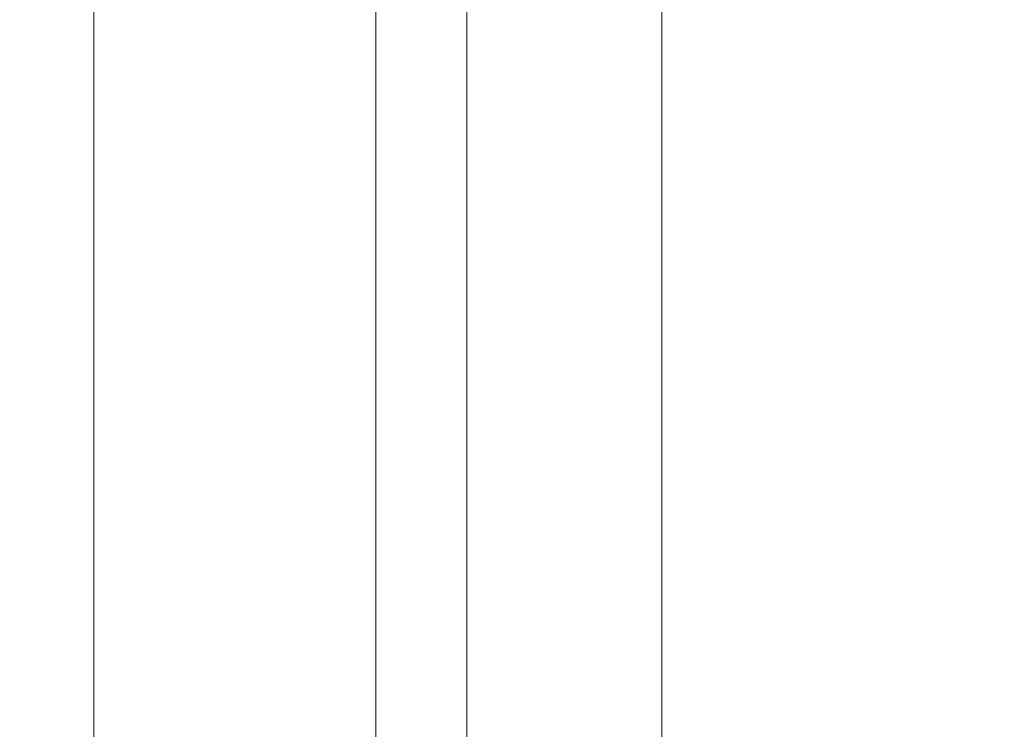
# Model space of a CAD drawing. Units: millimetres. Extents: x -113 to 112, y -47 to 72.
# Drawn here: x 9 to 17, y 16 to 22 of the extents above; entities that cross this region are included whole.
import ezdxf

# ---------------------------------------------------------------- set-up
doc = ezdxf.new("R2010")
doc.units = ezdxf.units.MM
doc.layers.add('1', color=4, linetype='Continuous')
doc.layers.add('2', color=7, linetype='Continuous')
doc.styles.add('Arial', font='Arial')
doc.dimstyles.get("Standard").update_dxf_attribs({"dimtxt": 0.18, "dimasz": 0.18, "dimexe": 0.18, "dimexo": 0.0625, "dimgap": 0.09, "dimtad": 1, "dimzin": 0, "dimdsep": 52, "dimtxsty": 'Standard', "dimcen": 0.09, "dimadec": 0, "dimazin": 0, "dimtfac": 1, "dimtdec": 4, "dimtofl": 0, "dimtmove": 0, "dimatfit": 3, "dimfxl": 1, "dimtolj": 1, "dimtzin": 0, "dimarcsym": 0})

# ---------------------------------------------------------------- blocks, each defined once
blk = doc.blocks.new('_U5')
at = {"layer": '2', "lineweight": 13}
for p, q in [((0, 34.925), (0, 68.800538)), ((38.1, 21.234), (38.1, 68.800538)), ((0, 66.800538), (38.1, 66.800538))]:
    blk.add_line(p, q, dxfattribs=at)
at = {"layer": '2', "lineweight": 18}
for points in [[(0, 66.800538), (3.499997, 67.73836), (3.500003, 65.862716)], [(38.1, 66.800538), (34.600003, 65.862716), (34.599997, 67.73836)]]:
    blk.add_solid(points, dxfattribs=at)
at = {"layer": '2', "lineweight": 13, "insert": (14.652314, 67.671903), "char_height": 3.5, "attachment_point": 7, "line_spacing_factor": 1.047437, "style": 'Arial'}
blk.add_mtext('\\fArial|b0|i0;\\W1.0000;38,1', dxfattribs=at)

msp = doc.modelspace()

# ---------------------------------------------------------------- linework, layer by layer
at = {"layer": '1', "lineweight": 18}
for p, q in [((14.6397, 47.3301), (14.6397, -47.2968)), ((13.03, 34.6324), (13.03, -44.579)), ((9.95, 33.3653), (9.95, -43.7694)), ((12.28, 33.3555), (12.28, -43.7694))]:
    msp.add_line(p, q, dxfattribs=at)

# ---------------------------------------------------------------- dimensions: what is measured, and where the dimension line sits
at = {"layer": '2', "lineweight": 13}
dim = msp.add_linear_dim(base=(0, 66.8005), p1=(38.1, 18.7406), p2=(0, 34.925), dimstyle='Standard', override={"dimtxt": 3.5, "dimasz": 3.5, "dimexe": 2, "dimexo": 0, "dimgap": 1.75, "dimtad": 1, "dimtih": 0, "dimtoh": 0, "dimdec": 1, "dimlfac": 1, "dimdsep": 44, "dimlunit": 2, "dimpost": '<>', "dimtxsty": 'Arial', "dimsah": 1, "dimse1": 0, "dimse2": 0, "dimsd1": 0, "dimsd2": 0, "dimclrd": 35, "dimclre": 35, "dimclrt": 35, "dimtol": 0, "dimtm": -0.1, "dimtfac": 1, "dimtdec": 2, "dimtofl": 1, "dimtmove": 0, "dimlwd": 13, "dimlwe": 13}, dxfattribs=at)
dim.commit()
dim.dimension.update_dxf_attribs({"geometry": '_U5', "text_midpoint": (19.05, 66.8005)})

doc.saveas('drawing.dxf')
